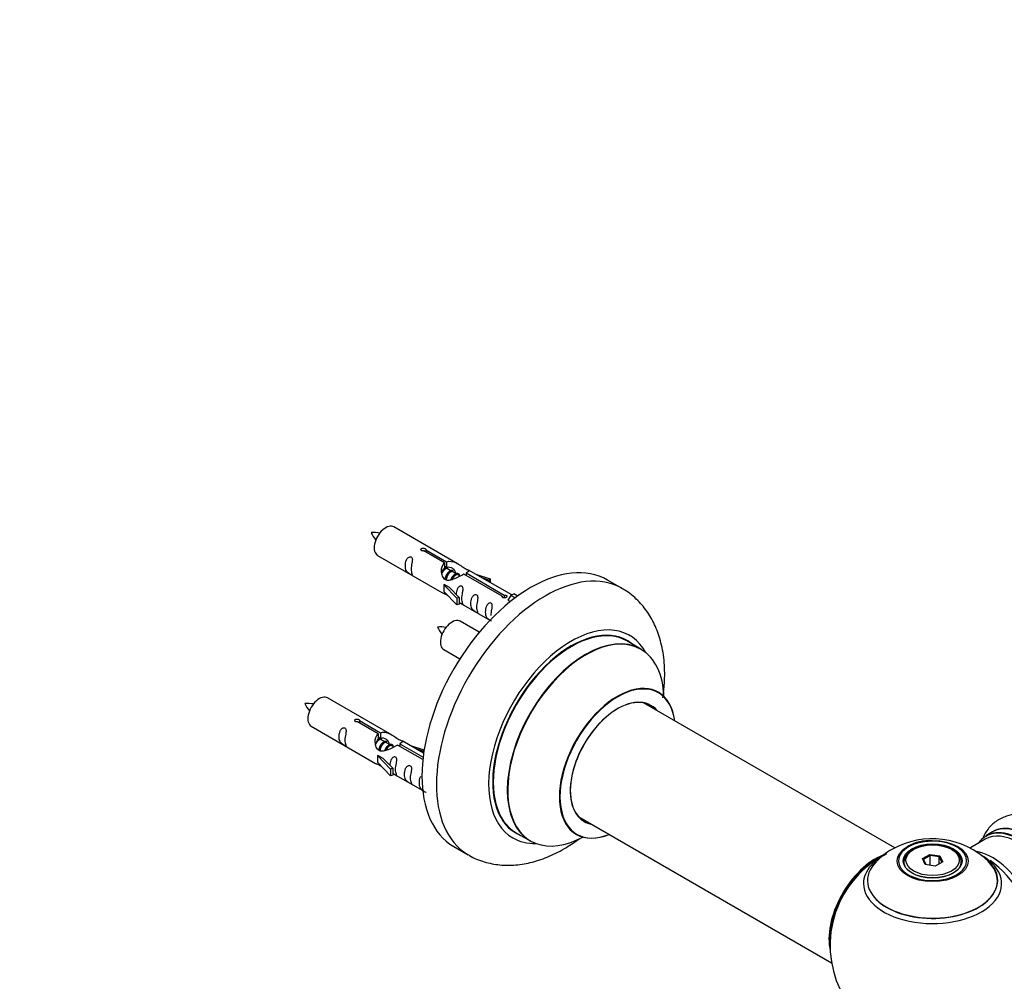
# Model space of a CAD drawing. Units: millimetres. Extents: x 0 to 1453, y 0 to 3482.
# Drawn here: x 752 to 992, y 1141 to 1376 of the extents above; entities that cross this region are included whole.
import ezdxf
from ezdxf import colors
from ezdxf.entities.mleader import LeaderData, LeaderLine
from ezdxf.math import Vec2, Vec3

# ---------------------------------------------------------------- set-up
doc = ezdxf.new("R2010")
doc.units = ezdxf.units.MM
doc.layers.add('DV6_Défaut', color=7, linetype='Continuous')
doc.layers.add('Défaut', color=7, linetype='Continuous')

# ---------------------------------------------------------------- blocks, each defined once
blk = doc.blocks.new('_DOT')
at = {"color": 0}
blk.add_line((0, 0), (-1, 0), dxfattribs=at)
at = {"color": 0, "const_width": 0.333}
blk.add_lwpolyline([(-0.1665, 0, 1), (0.1665, 0, 1)], format="xyb", close=True, dxfattribs=at)
blk = doc.blocks.new('SE5')
at = {"layer": 'DV6_Défaut', "color": 7, "linetype": 'Continuous'}
for p, q in [((858.72, 1243.05), (843.02, 1252.11)), ((850.8, 1246.55), (855.88, 1243.62)), ((850.8, 1246.55), (850.8, 1245.95)), ((839.02, 1245.18), (854.72, 1236.12)), ((855.36, 1243.32), (850.29, 1246.25)), ((855.36, 1243.32), (855.36, 1242.01)), ((855.36, 1242.6), (855.88, 1242.3)), ((855.91, 1242.02), (855.36, 1242.33)), ((855.88, 1243.62), (855.88, 1242.3)), ((857.18, 1241.28), (856.09, 1241.91)), ((858.45, 1240.55), (857.36, 1241.18)), ((859.21, 1240.11), (858.63, 1240.44)), ((869.41, 1235.21), (860.1, 1240.59)), ((860.61, 1240.89), (869.93, 1235.51)), ((860.61, 1240.89), (860.61, 1240.29)), ((871.74, 1235.53), (861.23, 1241.6)), ((862.97, 1240.59), (866.48, 1239.44)), ((866.2, 1239.13), (864.58, 1239.66)), ((866.48, 1239.44), (866.2, 1239.13)), ((866.48, 1239.44), (866.48, 1238.56)), ((855.16, 1238.03), (855.25, 1238.09)), ((858.39, 1234.76), (855.16, 1238.03)), ((855.16, 1238.03), (855.16, 1237.22)), ((855.16, 1237.22), (855.16, 1236.4)), ((856.54, 1237.34), (855.25, 1238.09)), ((856.54, 1237.34), (858.91, 1234.93)), ((866.2, 1239.13), (866.2, 1238.73)), ((898.66, 1237.12), (895.12, 1239.16)), ((858.39, 1233.13), (855.16, 1236.4)), ((858.91, 1234.93), (858.39, 1234.76)), ((858.39, 1234.76), (858.39, 1233.13)), ((858.91, 1234.93), (858.91, 1233.3)), ((869.41, 1235.21), (869.41, 1235.13)), ((869.93, 1235.51), (869.93, 1234.81)), ((871.55, 1235.42), (870.8, 1234.29)), ((871.55, 1235.42), (872.25, 1235.83)), ((872.6, 1234.81), (871.55, 1235.42)), ((873.22, 1235.26), (872.25, 1235.83)), ((858.91, 1233.3), (858.39, 1233.13)), ((858.91, 1233.7), (866.45, 1229.35)), ((870.8, 1234.29), (871.44, 1233.92)), ((863.84, 1226.43), (859.18, 1229.11)), ((903.26, 1222.33), (899.84, 1224.31)), ((855.18, 1222.19), (859.09, 1219.93)), ((842.55, 1201.38), (826.85, 1210.45)), ((965.22, 1173.86), (903.9, 1209.26)), ((822.85, 1203.52), (838.55, 1194.45)), ((839.19, 1201.65), (834.12, 1204.58)), ((834.64, 1204.88), (839.71, 1201.95)), ((834.64, 1204.88), (834.64, 1204.29)), ((839.19, 1201.65), (839.19, 1200.34)), ((839.19, 1200.94), (839.71, 1200.64)), ((839.71, 1201.95), (839.71, 1200.64)), ((839.74, 1200.35), (839.19, 1200.66)), ((841.01, 1199.61), (839.92, 1200.24)), ((842.29, 1198.88), (841.19, 1199.51)), ((843.04, 1198.44), (842.47, 1198.78)), ((850.07, 1195.38), (843.93, 1198.92)), ((844.45, 1199.22), (850.13, 1195.94)), ((844.45, 1199.22), (844.45, 1198.62)), ((850.26, 1196.93), (845.06, 1199.93)), ((846.81, 1198.92), (850.32, 1197.77)), ((838.99, 1196.37), (839.08, 1196.42)), ((842.22, 1193.09), (838.99, 1196.37)), ((838.99, 1196.37), (838.99, 1195.55)), ((840.37, 1195.67), (839.08, 1196.42)), ((850.03, 1197.47), (848.41, 1198)), ((850.32, 1197.77), (850.03, 1197.47)), ((850.03, 1197.47), (850.03, 1197.06)), ((850.32, 1197.77), (850.32, 1197.33)), ((838.99, 1195.55), (838.99, 1194.73)), ((842.22, 1191.46), (838.99, 1194.73)), ((840.37, 1195.67), (842.75, 1193.26)), ((842.75, 1193.26), (842.22, 1193.09)), ((842.22, 1193.09), (842.22, 1191.46)), ((842.75, 1191.63), (842.22, 1191.46)), ((842.75, 1193.26), (842.75, 1191.63)), ((842.75, 1192.03), (850.05, 1187.82)), ((888.1, 1181.44), (949.78, 1145.83)), ((872.84, 1177.54), (876.26, 1175.57)), ((989.03, 1177.74), (987.37, 1176.79)), ((987.27, 1175.98), (983.62, 1173.87)), ((857.62, 1174.21), (861.16, 1172.16)), ((969.82, 1173.51), (969.46, 1173.31)), ((971.96, 1171.24), (973.76, 1172.27)), ((973.76, 1172.27), (976.21, 1171.89)), ((973.76, 1172.27), (973.82, 1171.98)), ((979.36, 1173.31), (979.01, 1173.51)), ((967.41, 1170.45), (967.41, 1169.93)), ((972.62, 1169.82), (971.96, 1171.24)), ((971.96, 1171.24), (972.18, 1171.04)), ((973.82, 1171.98), (972.18, 1171.04)), ((972.18, 1171.04), (972.76, 1169.8)), ((975.07, 1169.44), (972.62, 1169.82)), ((973.82, 1169.63), (973.82, 1171.98)), ((976.05, 1171.64), (973.82, 1171.98)), ((976.87, 1170.48), (975.07, 1169.44)), ((976.05, 1171.64), (976.21, 1171.89)), ((976.05, 1170), (976.05, 1171.64)), ((976.64, 1170.35), (976.05, 1171.64)), ((976.21, 1171.89), (976.87, 1170.48)), ((981.41, 1169.93), (981.41, 1170.45))]:
    blk.add_line(p, q, dxfattribs=at)
for centre, radius, start, end in [((838.07, 1240.93), 9.8, 81.052, 93.59), ((844.63, 1254.06), 7.92, 205.0646, 220.5391), ((854.23, 1217.93), 9.8, 81.052, 93.59), ((860.79, 1231.06), 7.92, 205.0646, 220.5391), ((821.9, 1199.26), 9.8, 81.052, 93.59), ((828.46, 1212.39), 7.92, 205.0646, 220.5391), ((974.33, 1156.36), 19.74, 45.37, 119.8984), ((973.75, 1164.22), 11.41, 87.4441, 117.9157), ((974.41, 1150.08), 25, 116.7966, 144.7379), ((971.2, 1161.21), 13.99, 118.6765, 138.3706), ((974.41, 1150.08), 25, 155.2621, 244.775), ((974.41, 1150.08), 25, 300, 4.1078)]:
    blk.add_arc(centre, radius, start, end, dxfattribs=at)
for centre, major_axis, start_param, end_param in [((841.02, 1248.65), (2, 3.46), 0, 3.141593), ((876.37, 1206.68), (-18.75, -32.48), 3.141593, 6.283185), ((879.91, 1204.64), (-18.75, -32.48), 3.145621, 6.273619), ((857.18, 1225.65), (2, 3.46), 0, 3.141593), ((886.27, 1200.97), (-14.25, -24.68), 2.796939, 6.283185), ((886.34, 1200.92), (13.5, 23.38), 0, 3.141593), ((886.27, 1200.97), (-13.55, -23.47), 3.055659, 6.283185), ((889.76, 1198.95), (-13.5, -23.38), 3.141593, 6.283185), ((889.83, 1198.91), (13.47, 23.33), 0, 3.887563), ((889.83, 1198.91), (13.47, 23.33), 5.532012, 6.283185), ((897.52, 1194.47), (-10, -17.32), 2.498114, 6.283185), ((897.59, 1194.43), (9.95, 17.23), 0, 3.77834), ((824.85, 1206.98), (2, 3.46), 0, 3.141593), ((897.59, 1194.43), (9.95, 17.23), 5.646438, 6.283185), ((897.59, 1194.43), (-8.17, -14.16), 2.934308, 6.283185), ((897.52, 1194.47), (8.12, 14.07), 0, 3.31723), ((895.46, 1195.66), (-8.12, -14.07), -3.31723, -3.268121), ((897.52, 1194.47), (8.12, 14.07), 6.107548, 6.283185), ((895.46, 1195.66), (-8.12, -14.07), 0.126529, 0.175637), ((897.59, 1194.43), (-8.17, -14.16), 0, 0.207285), ((995.7, 1162.37), (8.33, -14.42), 0, 3.141593), ((997.41, 1163.36), (8.35, -14.46), 0, 3.213107), ((997.36, 1163.32), (-8.33, 14.42), 3.141593, 6.283185), ((886.27, 1200.97), (-13.55, -23.47), 0, 0.085934), ((897.52, 1194.47), (-10, -17.32), 0, 0.643478), ((995.27, 1162.12), (-8, 13.86), 3.141593, 6.283185), ((995.63, 1162.32), (-8.27, 14.33), 2.883065, 6.283185), ((886.27, 1200.97), (-14.25, -24.68), 0, 0.344653), ((974.41, 1170.69), (8.31, 0), 1.48205, 2.356194), ((974.41, 1170.69), (8.31, 0), 0, 1.48205), ((995.63, 1162.32), (-8.27, 14.33), 0, 0.258528), ((960.45, 1158.14), (-8, -13.86), 3.763517, 5.734539), ((974.41, 1165.15), (-16.85, 0), 0, 3.926991), ((974.41, 1165.15), (-16.85, 0), 5.450323, 5.811812), ((974.41, 1170.69), (8.31, 0), 2.356194, 6.283185), ((974.41, 1170.45), (-7, 0), 5.497787, 6.283185), ((974.41, 1170.45), (-7, 0), 2.755662, 3.926991), ((988.96, 1158.47), (8, -13.86), 0.353773, 2.708305), ((960.52, 1158.1), (7.95, 13.77), 0.626559, 2.515034), ((960.52, 1158.1), (-7.75, -13.42), 4.075347, 5.349431), ((974.41, 1165.92), (15.89, 0), 2.621459, 6.283185), ((974.41, 1165.8), (-15.81, 0), 0.374458, 3.688037), ((974.41, 1170.45), (-7, 0), 0, 0.268273), ((974.41, 1165.92), (15.89, 0), 0, 0.512992), ((987.4, 1157.57), (-8.48, 14.69), 4.013291, 5.411487), ((974.41, 1165.15), (-16.85, 0), 5.811812, 6.283185)]:
    blk.add_ellipse(centre, major_axis=major_axis, ratio=0.57735, start_param=start_param, end_param=end_param, dxfattribs=at)
for centre, major_axis in [((974.41, 1170.64), (-8.68, 0)), ((974.41, 1170.69), (-7.2, 0)), ((974.41, 1170.61), (7.1, 0)), ((974.41, 1170.86), (6.5, 0))]:
    blk.add_ellipse(centre, major_axis=major_axis, ratio=0.57735, dxfattribs=at)
for points, knots in [([(850.29, 1246.25), (850.22, 1246.24), (850.15, 1246.24), (850.09, 1246.24), (850.02, 1246.25), (849.96, 1246.26), (849.9, 1246.28), (849.84, 1246.29), (849.79, 1246.32), (849.75, 1246.35), (849.7, 1246.38), (849.67, 1246.42), (849.65, 1246.46), (849.62, 1246.5), (849.61, 1246.54), (849.61, 1246.58), (849.61, 1246.62), (849.62, 1246.67), (849.64, 1246.71), (849.66, 1246.75), (849.69, 1246.79), (849.73, 1246.82), (849.77, 1246.85), (849.82, 1246.88), (849.88, 1246.9), (849.94, 1246.92), (850, 1246.93), (850.06, 1246.93), (850.13, 1246.94), (850.2, 1246.94), (850.26, 1246.93), (850.33, 1246.92), (850.4, 1246.91), (850.46, 1246.89), (850.52, 1246.87), (850.58, 1246.85), (850.62, 1246.82), (850.67, 1246.79), (850.71, 1246.76), (850.74, 1246.73), (850.77, 1246.7), (850.79, 1246.67), (850.8, 1246.63), (850.81, 1246.6), (850.81, 1246.58), (850.8, 1246.55)], [0, 0, 0, 0, 0.067993, 0.067993, 0.067993, 0.136008, 0.136008, 0.136008, 0.203632, 0.203632, 0.203632, 0.270658, 0.270658, 0.270658, 0.337909, 0.337909, 0.337909, 0.405856, 0.405856, 0.405856, 0.47389, 0.47389, 0.47389, 0.541272, 0.541272, 0.541272, 0.608283, 0.608283, 0.608283, 0.675761, 0.675761, 0.675761, 0.743837, 0.743837, 0.743837, 0.811709, 0.811709, 0.811709, 0.878878, 0.878878, 0.878878, 0.945948, 0.945948, 0.945948, 1, 1, 1, 1]), ([(847.22, 1241.8), (847.22, 1242.26), (847.32, 1242.75), (847.47, 1243.56), (847.52, 1243.84), (847.5, 1244.39), (847.42, 1244.67), (847.02, 1244.9), (846.75, 1244.82), (846.34, 1244.51), (846.2, 1244.29), (845.87, 1243.58), (845.8, 1243.07), (845.81, 1242.16), (845.88, 1241.76), (846.2, 1241.23), (846.35, 1241.07), (846.75, 1240.74), (847.02, 1240.57), (847.42, 1240.34), (847.5, 1240.31), (847.52, 1240.39), (847.47, 1240.5), (847.32, 1240.93), (847.22, 1241.34), (847.22, 1241.8)], [0, 0, 0, 0, 0.125, 0.125, 0.1875, 0.1875, 0.25, 0.25, 0.3125, 0.3125, 0.375, 0.375, 0.5, 0.5, 0.625, 0.625, 0.6875, 0.6875, 0.75, 0.75, 0.8125, 0.8125, 0.875, 0.875, 1, 1, 1, 1]), ([(860.1, 1240.59), (859.4, 1240.2), (858.56, 1239.76), (857.4, 1239.29), (857.02, 1239.16), (856.28, 1239.04), (855.91, 1239.06), (855.29, 1239.42), (855.05, 1239.75), (854.73, 1240.49), (854.65, 1240.88), (854.58, 1242.07), (854.8, 1242.85), (855.36, 1243.32)], [0, 0, 0, 0, 0.25, 0.25, 0.375, 0.375, 0.5, 0.5, 0.625, 0.625, 0.75, 0.75, 1, 1, 1, 1]), ([(855.88, 1243.62), (856.57, 1243.88), (857.42, 1243.7), (858.58, 1243.14), (858.96, 1242.91), (859.69, 1242.42), (860.06, 1242.16), (860.69, 1241.8), (860.93, 1241.71), (861.09, 1241.65), (861.1, 1241.65), (861.1, 1241.65)], [0, 0, 0, 0, 0.397187, 0.397187, 0.595781, 0.595781, 0.794375, 0.794375, 0.992969, 0.992969, 1, 1, 1, 1]), ([(855.88, 1242.3), (856.34, 1242.44), (856.86, 1242.32), (857.68, 1241.75), (858.01, 1241.29), (858.01, 1240.81)], [0, 0, 0, 0, 0.5020499, 0.5020499, 1, 1, 1, 1]), ([(861.27, 1241.57), (861.31, 1241.55), (861.34, 1241.53), (861.4, 1241.4), (861.17, 1241.22), (860.61, 1240.89)], [0, 0, 0, 0, 0.195062, 0.195062, 1, 1, 1, 1]), ([(859.58, 1234.66), (859.58, 1235.12), (859.68, 1235.61), (859.83, 1236.42), (859.88, 1236.7), (859.87, 1237.26), (859.78, 1237.53), (859.38, 1237.76), (859.11, 1237.69), (858.71, 1237.38), (858.56, 1237.15), (858.27, 1236.51), (858.19, 1236.07), (858.17, 1235.66)], [0, 0, 0, 0, 0.2584236, 0.2584236, 0.3876354, 0.3876354, 0.5168472, 0.5168472, 0.646059, 0.646059, 0.7752707, 0.7752707, 1, 1, 1, 1]), ([(908.61, 1210.44), (908.79, 1211.62), (909.1, 1214.53), (909.08, 1219.07), (908.33, 1223.71), (906.94, 1227.81), (905.04, 1231.3), (902.54, 1234.28), (900.24, 1236.29), (898.82, 1236.97), (898.51, 1237.11)], [0, 0, 0, 0, 0.107098, 0.266219, 0.42651, 0.566106, 0.699799, 0.828891, 0.967674, 1, 1, 1, 1]), ([(854.7, 1236.13), (854.74, 1236.11), (854.81, 1236.08), (855.05, 1235.99), (855.3, 1235.89), (855.8, 1235.6), (856.01, 1235.47), (856.22, 1235.32)], [0, 0, 0, 0, 0.25301, 0.25301, 0.718766, 0.718766, 1, 1, 1, 1]), ([(858.91, 1233.77), (858.91, 1233.77), (858.91, 1233.77), (859.12, 1233.6), (859.39, 1233.43), (859.78, 1233.2), (859.87, 1233.17), (859.88, 1233.25), (859.83, 1233.36), (859.68, 1233.79), (859.58, 1234.21), (859.58, 1234.66)], [0, 0, 0, 0, 0.00216, 0.00216, 0.201728, 0.201728, 0.401296, 0.401296, 0.600864, 0.600864, 1, 1, 1, 1]), ([(863.17, 1232.59), (863.17, 1233.05), (863.27, 1233.54), (863.42, 1234.35), (863.47, 1234.63), (863.46, 1235.19), (863.37, 1235.46), (862.97, 1235.69), (862.7, 1235.62), (862.3, 1235.3), (862.15, 1235.08), (861.83, 1234.37), (861.76, 1233.86), (861.76, 1232.95), (861.83, 1232.55), (862.15, 1232.02), (862.3, 1231.86), (862.7, 1231.53), (862.97, 1231.36), (863.37, 1231.13), (863.46, 1231.1), (863.47, 1231.18), (863.42, 1231.29), (863.27, 1231.72), (863.17, 1232.13), (863.17, 1232.59)], [0, 0, 0, 0, 0.125, 0.125, 0.1875, 0.1875, 0.25, 0.25, 0.3125, 0.3125, 0.375, 0.375, 0.5, 0.5, 0.625, 0.625, 0.6875, 0.6875, 0.75, 0.75, 0.8125, 0.8125, 0.875, 0.875, 1, 1, 1, 1]), ([(869.93, 1235.51), (870, 1235.51), (870.07, 1235.5), (870.13, 1235.49), (870.2, 1235.48), (870.26, 1235.46), (870.32, 1235.44), (870.38, 1235.42), (870.43, 1235.39), (870.47, 1235.36), (870.51, 1235.33), (870.55, 1235.3), (870.57, 1235.27), (870.59, 1235.23), (870.61, 1235.2), (870.61, 1235.17), (870.61, 1235.13), (870.6, 1235.1), (870.58, 1235.06), (870.56, 1235.03), (870.53, 1235), (870.48, 1234.97), (870.44, 1234.94), (870.39, 1234.91), (870.34, 1234.89), (870.28, 1234.86), (870.22, 1234.84), (870.16, 1234.83), (870.09, 1234.82), (870.02, 1234.81), (869.96, 1234.81), (869.89, 1234.81), (869.82, 1234.82), (869.76, 1234.83), (869.7, 1234.84), (869.64, 1234.86), (869.59, 1234.89), (869.55, 1234.92), (869.5, 1234.95), (869.47, 1234.99), (869.44, 1235.02), (869.42, 1235.06), (869.41, 1235.11), (869.41, 1235.14), (869.41, 1235.17), (869.41, 1235.21)], [0, 0, 0, 0, 0.067993, 0.067993, 0.067993, 0.136008, 0.136008, 0.136008, 0.203632, 0.203632, 0.203632, 0.270658, 0.270658, 0.270658, 0.337909, 0.337909, 0.337909, 0.405856, 0.405856, 0.405856, 0.47389, 0.47389, 0.47389, 0.541272, 0.541272, 0.541272, 0.608283, 0.608283, 0.608283, 0.675761, 0.675761, 0.675761, 0.743837, 0.743837, 0.743837, 0.811709, 0.811709, 0.811709, 0.878878, 0.878878, 0.878878, 0.945948, 0.945948, 0.945948, 1, 1, 1, 1]), ([(866.73, 1230.54), (866.73, 1231), (866.83, 1231.49), (866.98, 1232.3), (867.03, 1232.58), (867.01, 1233.13), (866.93, 1233.4), (866.52, 1233.63), (866.25, 1233.56), (865.85, 1233.25), (865.7, 1233.03), (865.38, 1232.32), (865.31, 1231.81), (865.31, 1230.9), (865.38, 1230.5), (865.71, 1229.97), (865.86, 1229.8), (866.26, 1229.48), (866.53, 1229.31), (866.78, 1229.17), (866.82, 1229.14), (866.85, 1229.13)], [0, 0, 0, 0, 0.163333, 0.163333, 0.244999, 0.244999, 0.326665, 0.326665, 0.408332, 0.408332, 0.489998, 0.489998, 0.653331, 0.653331, 0.816663, 0.816663, 0.89833, 0.89833, 0.979996, 0.979996, 1, 1, 1, 1]), ([(907.54, 1211.8), (907.43, 1211.88), (907.3, 1211.95), (907.28, 1211.97), (907.28, 1211.97)], [0, 0, 0, 0, 0.712694, 1, 1, 1, 1]), ([(834.12, 1204.58), (834.05, 1204.57), (833.99, 1204.57), (833.92, 1204.58), (833.85, 1204.58), (833.79, 1204.59), (833.73, 1204.61), (833.67, 1204.63), (833.62, 1204.65), (833.58, 1204.68), (833.54, 1204.71), (833.5, 1204.75), (833.48, 1204.79), (833.46, 1204.83), (833.44, 1204.87), (833.44, 1204.91), (833.44, 1204.96), (833.45, 1205), (833.47, 1205.04), (833.49, 1205.08), (833.53, 1205.12), (833.57, 1205.15), (833.61, 1205.18), (833.66, 1205.21), (833.71, 1205.23), (833.77, 1205.25), (833.83, 1205.26), (833.9, 1205.27), (833.96, 1205.27), (834.03, 1205.27), (834.1, 1205.26), (834.16, 1205.26), (834.23, 1205.24), (834.29, 1205.22), (834.35, 1205.2), (834.41, 1205.18), (834.46, 1205.15), (834.51, 1205.13), (834.55, 1205.1), (834.58, 1205.06), (834.61, 1205.03), (834.63, 1205), (834.64, 1204.97), (834.64, 1204.94), (834.64, 1204.91), (834.64, 1204.88)], [0, 0, 0, 0, 0.067993, 0.067993, 0.067993, 0.136008, 0.136008, 0.136008, 0.203632, 0.203632, 0.203632, 0.270658, 0.270658, 0.270658, 0.337909, 0.337909, 0.337909, 0.405856, 0.405856, 0.405856, 0.47389, 0.47389, 0.47389, 0.541272, 0.541272, 0.541272, 0.608283, 0.608283, 0.608283, 0.675761, 0.675761, 0.675761, 0.743837, 0.743837, 0.743837, 0.811709, 0.811709, 0.811709, 0.878878, 0.878878, 0.878878, 0.945948, 0.945948, 0.945948, 1, 1, 1, 1]), ([(831.05, 1200.14), (831.05, 1200.59), (831.15, 1201.09), (831.3, 1201.89), (831.35, 1202.17), (831.34, 1202.73), (831.25, 1203), (830.85, 1203.23), (830.58, 1203.16), (830.18, 1202.85), (830.03, 1202.62), (829.71, 1201.92), (829.64, 1201.4), (829.64, 1200.49), (829.71, 1200.1), (830.03, 1199.57), (830.18, 1199.4), (830.59, 1199.07), (830.86, 1198.91), (831.25, 1198.68), (831.34, 1198.64), (831.35, 1198.72), (831.3, 1198.83), (831.15, 1199.27), (831.05, 1199.68), (831.05, 1200.14)], [0, 0, 0, 0, 0.125, 0.125, 0.1875, 0.1875, 0.25, 0.25, 0.3125, 0.3125, 0.375, 0.375, 0.5, 0.5, 0.625, 0.625, 0.6875, 0.6875, 0.75, 0.75, 0.8125, 0.8125, 0.875, 0.875, 1, 1, 1, 1]), ([(843.93, 1198.92), (843.24, 1198.53), (842.39, 1198.09), (841.23, 1197.62), (840.85, 1197.49), (840.12, 1197.37), (839.75, 1197.39), (839.12, 1197.75), (838.88, 1198.08), (838.57, 1198.82), (838.48, 1199.21), (838.41, 1200.4), (838.64, 1201.19), (839.19, 1201.65)], [0, 0, 0, 0, 0.25, 0.25, 0.375, 0.375, 0.5, 0.5, 0.625, 0.625, 0.75, 0.75, 1, 1, 1, 1]), ([(839.71, 1201.95), (840.41, 1202.21), (841.25, 1202.03), (842.41, 1201.48), (842.79, 1201.24), (843.53, 1200.76), (843.9, 1200.5), (844.52, 1200.14), (844.76, 1200.05), (844.92, 1199.98), (844.93, 1199.98), (844.93, 1199.98)], [0, 0, 0, 0, 0.397187, 0.397187, 0.595781, 0.595781, 0.794375, 0.794375, 0.992969, 0.992969, 1, 1, 1, 1]), ([(839.71, 1200.64), (840.17, 1200.78), (840.69, 1200.65), (841.51, 1200.08), (841.84, 1199.62), (841.85, 1199.14)], [0, 0, 0, 0, 0.5020499, 0.5020499, 1, 1, 1, 1]), ([(845.11, 1199.91), (845.15, 1199.88), (845.17, 1199.86), (845.23, 1199.73), (845.01, 1199.55), (844.45, 1199.22)], [0, 0, 0, 0, 0.195062, 0.195062, 1, 1, 1, 1]), ([(843.42, 1193), (843.42, 1193.46), (843.52, 1193.95), (843.67, 1194.75), (843.72, 1195.04), (843.7, 1195.59), (843.62, 1195.86), (843.21, 1196.09), (842.94, 1196.02), (842.54, 1195.71), (842.39, 1195.48), (842.1, 1194.84), (842.02, 1194.4), (842.01, 1193.99)], [0, 0, 0, 0, 0.258424, 0.258424, 0.387635, 0.387635, 0.516847, 0.516847, 0.646059, 0.646059, 0.775271, 0.775271, 1, 1, 1, 1]), ([(838.53, 1194.47), (838.58, 1194.44), (838.64, 1194.41), (838.89, 1194.32), (839.13, 1194.23), (839.63, 1193.94), (839.84, 1193.8), (840.06, 1193.65)], [0, 0, 0, 0, 0.25301, 0.25301, 0.718766, 0.718766, 1, 1, 1, 1]), ([(847, 1190.93), (847, 1191.38), (847.1, 1191.88), (847.25, 1192.68), (847.3, 1192.96), (847.29, 1193.52), (847.2, 1193.79), (846.8, 1194.02), (846.53, 1193.95), (846.13, 1193.64), (845.98, 1193.41), (845.66, 1192.71), (845.59, 1192.2), (845.59, 1191.28), (845.66, 1190.89), (845.98, 1190.36), (846.13, 1190.19), (846.54, 1189.86), (846.81, 1189.7), (847.2, 1189.47), (847.29, 1189.43), (847.3, 1189.51), (847.25, 1189.63), (847.1, 1190.06), (847, 1190.47), (847, 1190.93)], [0, 0, 0, 0, 0.125, 0.125, 0.1875, 0.1875, 0.25, 0.25, 0.3125, 0.3125, 0.375, 0.375, 0.5, 0.5, 0.625, 0.625, 0.6875, 0.6875, 0.75, 0.75, 0.8125, 0.8125, 0.875, 0.875, 1, 1, 1, 1]), ([(842.74, 1192.1), (842.74, 1192.1), (842.75, 1192.1), (842.95, 1191.93), (843.22, 1191.77), (843.62, 1191.54), (843.7, 1191.5), (843.72, 1191.59), (843.67, 1191.7), (843.52, 1192.13), (843.42, 1192.54), (843.42, 1193)], [0, 0, 0, 0, 0.00216, 0.00216, 0.201728, 0.201728, 0.401296, 0.401296, 0.600864, 0.600864, 1, 1, 1, 1]), ([(849.5, 1191.26), (849.47, 1191.22), (849.45, 1191.17), (849.21, 1190.65), (849.14, 1190.14), (849.15, 1189.23), (849.22, 1188.83), (849.54, 1188.3), (849.69, 1188.14), (850.09, 1187.81), (850.36, 1187.64), (850.76, 1187.41), (850.84, 1187.38), (850.85, 1187.42), (850.85, 1187.43), (850.85, 1187.43)], [0, 0, 0, 0, 0.027767, 0.027767, 0.302657, 0.302657, 0.577547, 0.577547, 0.714992, 0.714992, 0.852437, 0.852437, 0.989883, 0.989883, 1, 1, 1, 1]), ([(1010.4, 1171.35), (1009.9, 1172.19), (1008.84, 1173.95), (1006.53, 1176.63), (1003.75, 1179.07), (1000.79, 1180.85), (997.84, 1181.87), (995.03, 1182.15), (992.31, 1181.69), (989.84, 1180.47), (987.93, 1178.61), (987.05, 1177.14), (986.71, 1176.4)], [0, 0, 0, 0, 0.0768024, 0.189084, 0.302667, 0.418415, 0.5232409, 0.6220894, 0.7161781, 0.8176126, 0.9143999, 1, 1, 1, 1]), ([(887.24, 1177.27), (887.24, 1177.27), (887.31, 1177.26), (887.43, 1177.18), (887.52, 1177.13)], [0, 0, 0, 0, 0.439785, 1, 1, 1, 1]), ([(860.93, 1172.37), (861.13, 1172.22), (862.3, 1171.38), (865.06, 1170.37), (868.83, 1169.59), (872.8, 1169.59), (876.86, 1170.3), (881, 1171.73), (884.85, 1173.74), (887.28, 1175.39), (888.33, 1176.18)], [0, 0, 0, 0, 0.024127, 0.161138, 0.296623, 0.433633, 0.575134, 0.722908, 0.876785, 1, 1, 1, 1])]:
    blk.add_open_spline(points, degree=3, knots=knots, dxfattribs=at)
for points in [[(854.75, 1240.83), (854.86, 1241.3), (855.05, 1241.72), (855.36, 1242.01)], [(838.59, 1199.17), (838.69, 1199.63), (838.89, 1200.06), (839.19, 1200.34)]]:
    blk.add_open_spline(points, degree=3, dxfattribs=at)
for points, weights, knots in [([(856.09, 1241.91), (855.82, 1242.07), (855.4, 1241.73), (855.01, 1241.43), (854.75, 1240.84)], [0.949265797415, 0.900016475517, 1, 0.907698351362, 0.94257893849], [0, 0, 0, 0.5199752, 0.5199752, 1, 1, 1]), ([(855.2, 1241.94), (855.25, 1241.99), (855.31, 1242.03), (855.86, 1242.45), (856.19, 1242.19)], [0.978843708849, 0.988421142816, 1, 0.892426502178, 0.957603029519], [0, 0, 0, 0.097177, 0.097177, 1, 1, 1]), ([(855.49, 1239.26), (855.51, 1239.45), (855.57, 1239.65), (855.87, 1240.76), (856.58, 1241.3), (857.13, 1241.71), (857.47, 1241.46)], [0.957311988554, 0.973358005948, 1, 0.866025403784, 1, 0.892426502178, 0.957603029519], [0, 0, 0, 0.09934, 0.09934, 0.598891, 0.598891, 1, 1, 1]), ([(857.36, 1241.18), (857.09, 1241.33), (856.67, 1241), (856.08, 1240.54), (855.84, 1239.58), (855.78, 1239.35), (855.77, 1239.13)], [0.949265797415, 0.900016475517, 1, 0.866025403784, 1, 0.964320368921, 0.947644879073], [0, 0, 0, 0.3708068, 0.3708068, 0.8676757, 0.8676757, 1, 1, 1]), ([(856.96, 1239.28), (857.29, 1240.14), (857.85, 1240.56), (858.56, 1241.09), (858.87, 1240.57), (858.99, 1240.35), (858.96, 1239.99)], [0.959656070168, 0.890766196081, 1, 0.866025403784, 1, 0.938247043728, 0.933421709797], [0, 0, 0, 0.358189, 0.358189, 0.797506, 0.797506, 1, 1, 1]), ([(858.63, 1240.44), (858.37, 1240.6), (857.94, 1240.27), (857.52, 1239.93), (857.25, 1239.26)], [0.949265797415, 0.900016475517, 1, 0.899025260554, 0.950256958659], [0, 0, 0, 0.4975338, 0.4975338, 1, 1, 1]), ([(839.92, 1200.24), (839.65, 1200.4), (839.23, 1200.07), (838.84, 1199.76), (838.58, 1199.17)], [0.949265797415, 0.900016475517, 1, 0.907698351362, 0.94257893849], [0, 0, 0, 0.519975, 0.519975, 1, 1, 1]), ([(839.03, 1200.28), (839.09, 1200.32), (839.14, 1200.36), (839.69, 1200.78), (840.03, 1200.53)], [0.978843708849, 0.988421142816, 1, 0.892426502178, 0.957603029519], [0, 0, 0, 0.097177, 0.097177, 1, 1, 1]), ([(839.32, 1197.59), (839.35, 1197.79), (839.4, 1197.98), (839.7, 1199.1), (840.41, 1199.63), (840.97, 1200.04), (841.3, 1199.79)], [0.957311988554, 0.973358005948, 1, 0.866025403784, 1, 0.892426502178, 0.957603029519], [0, 0, 0, 0.09934, 0.09934, 0.598891, 0.598891, 1, 1, 1]), ([(841.19, 1199.51), (840.93, 1199.66), (840.5, 1199.33), (839.92, 1198.87), (839.67, 1197.92), (839.62, 1197.69), (839.6, 1197.46)], [0.949265797415, 0.900016475517, 1, 0.866025403784, 1, 0.964320368921, 0.947644879073], [0, 0, 0, 0.370807, 0.370807, 0.867676, 0.867676, 1, 1, 1]), ([(840.79, 1197.61), (841.12, 1198.47), (841.69, 1198.89), (842.4, 1199.43), (842.7, 1198.91), (842.83, 1198.69), (842.79, 1198.32)], [0.959656070168, 0.890766196081, 1, 0.866025403784, 1, 0.938247043728, 0.933421709797], [0, 0, 0, 0.358189, 0.358189, 0.797506, 0.797506, 1, 1, 1]), ([(842.47, 1198.77), (842.2, 1198.93), (841.78, 1198.6), (841.35, 1198.26), (841.08, 1197.59)], [0.949265797415, 0.900016475517, 1, 0.899025260554, 0.950256958659], [0, 0, 0, 0.497534, 0.497534, 1, 1, 1])]:
    blk.add_rational_spline(points, weights, degree=2, knots=knots, dxfattribs=at)

msp = doc.modelspace()

# ---------------------------------------------------------------- block references
at = {"layer": 'Défaut'}
msp.add_blockref('SE5', (0, 0), dxfattribs=at)

# ---------------------------------------------------------------- leaders
at = {"layer": 'Défaut', "color": 7, "linetype": 'Continuous'}
ml = msp.add_multileader_mtext('Standard', dxfattribs=at)
ml.set_content('{\\pxsm0.9;\\fSolid Edge ISO|b1||i0||c0|p34;\\W1.;15/11/2019\\P}', color=256)
ml.set_leader_properties()
ml.set_arrow_properties(name='DOT')
ml.build(insert=Vec2(0, 0))
ml.multileader.update_dxf_attribs({"leader_type": 0, "dogleg_length": 0, "arrow_head_size": 12})
ctx = ml.context
ctx.base_point, ctx.char_height, ctx.arrow_head_size, ctx.landing_gap_size = Vec3(1101.25, 3475.36), 12, 12, 4.2
notes = []
notes.append((ctx, [(0, (0, 0, 0), (0, 0), (1, 0), 1, [])]))
ctx.mtext.insert = Vec3(1103.25, 3481.48)
for ctx, leaders in notes:
    for number, flags, end, landing, length, lines in leaders:
        leader = LeaderData()
        leader.index, (leader.has_last_leader_line, leader.has_dogleg_vector, leader.attachment_direction) = number, flags
        leader.last_leader_point, leader.dogleg_vector, leader.dogleg_length = Vec3(end), Vec3(landing), length
        for number, points, colour, breaks in lines:
            line = LeaderLine()
            line.index, line.vertices, line.color, line.breaks = number, Vec3.list(points), colors.encode_raw_color(colour), breaks
            leader.lines.append(line)
        ctx.leaders.append(leader)

doc.saveas('drawing.dxf')
